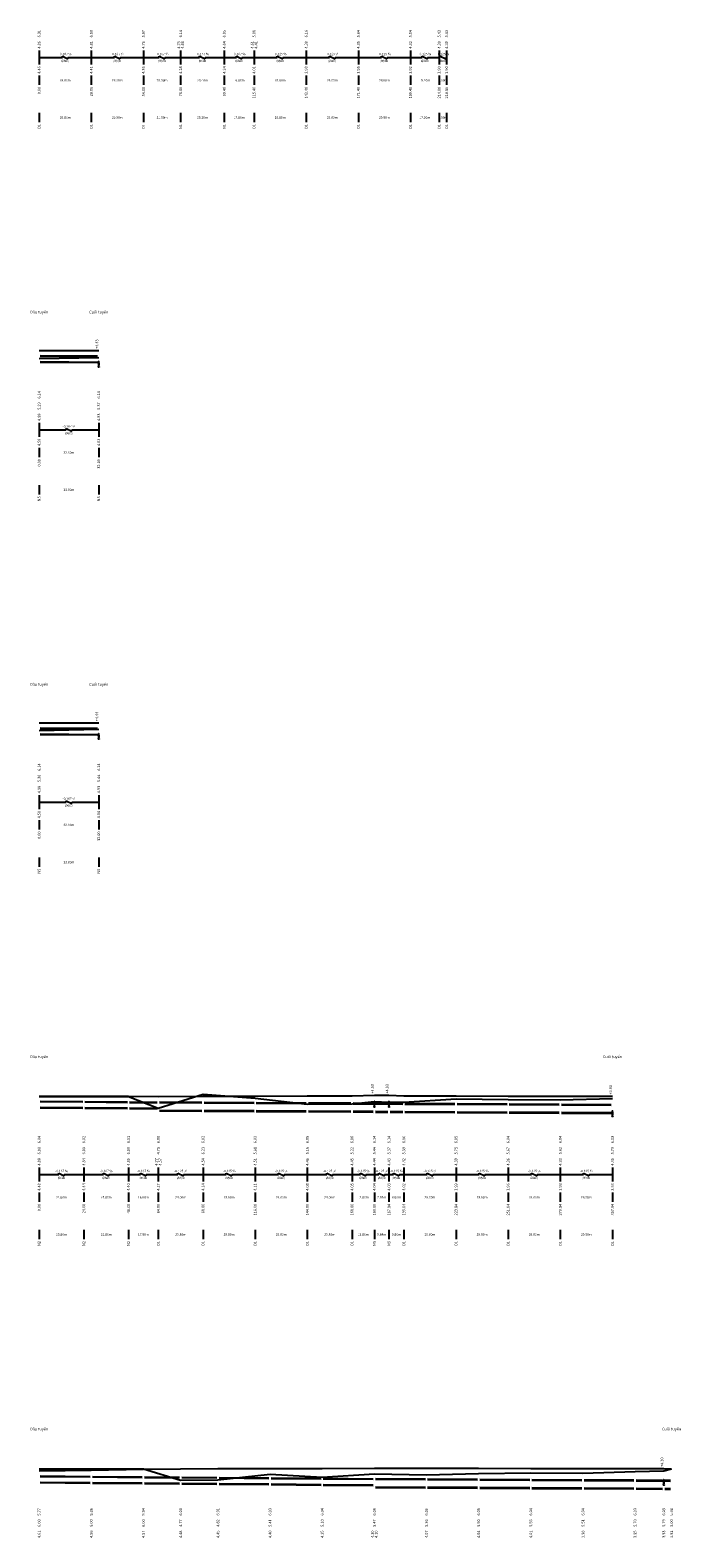
# Model space of a CAD drawing. Units: millimetres. Extents: x 77345 to 600137, y 1999629 to 2328185.
# Drawn here: x 597576 to 598275, y 2319654 to 2321274 of the extents above; entities that cross this region are included whole.
import ezdxf
from ezdxf.enums import TextEntityAlignment as Align

# ---------------------------------------------------------------- set-up
doc = ezdxf.new("R2010")
doc.units = ezdxf.units.MM
for name, color, linetype in [('Rs_ChuSo', 2, 'Continuous'), ('Rs_DinhGa', 1, 'Continuous'), ('Rs_DuongCong', 150, 'Continuous'), ('Rs_TuNhien', 3, 'Continuous')]:
    doc.layers.add(name, color=color, linetype=linetype)
doc.styles.add('Rs_ChuSo', font='times.ttf', dxfattribs={"width": 0.8})
doc.styles.add('Rs_TieuDe', font='times.ttf', dxfattribs={"width": 0.8})

msp = doc.modelspace()

# ---------------------------------------------------------------- linework, layer by layer
at = {"layer": 'Rs_ChuSo', "ltscale": 10}
for p, q in [((597585.6269, 2321251.872), (597585.6269, 2321236.872)), ((597585.6269, 2321244.372), (597610.6269, 2321244.372)), ((597610.6269, 2321244.372), (597610.6269, 2321245.872)), ((597610.6269, 2321245.872), (597616.6269, 2321242.872)), ((597616.6269, 2321244.372), (597641.6269, 2321244.372)), ((597616.6269, 2321242.872), (597616.6269, 2321244.372)), ((597641.6269, 2321251.872), (597641.6269, 2321236.872)), ((597641.6269, 2321251.872), (597641.6269, 2321236.872)), ((597641.6269, 2321244.372), (597666.6269, 2321244.372)), ((597666.6269, 2321244.372), (597666.6269, 2321245.872)), ((597666.6269, 2321245.872), (597672.6269, 2321242.872)), ((597672.6269, 2321244.372), (597697.6269, 2321244.372)), ((597672.6269, 2321242.872), (597672.6269, 2321244.372)), ((597697.6269, 2321251.872), (597697.6269, 2321236.872)), ((597697.6269, 2321251.872), (597697.6269, 2321236.872)), ((597697.6269, 2321244.372), (597714.6269, 2321244.372)), ((597714.6269, 2321244.372), (597714.6269, 2321245.872)), ((597714.6269, 2321245.872), (597720.6269, 2321242.872)), ((597720.6269, 2321244.372), (597737.6269, 2321244.372)), ((597720.6269, 2321242.872), (597720.6269, 2321244.372)), ((597737.6269, 2321251.872), (597737.6269, 2321236.872)), ((597737.6269, 2321251.872), (597737.6269, 2321236.872)), ((597737.6269, 2321244.372), (597758.0269, 2321244.372)), ((597758.0269, 2321244.372), (597758.0269, 2321245.872)), ((597758.0269, 2321245.872), (597764.0269, 2321242.872)), ((597764.0269, 2321244.372), (597784.4269, 2321244.372)), ((597764.0269, 2321242.872), (597764.0269, 2321244.372)), ((597784.4269, 2321251.872), (597784.4269, 2321236.872)), ((597784.4269, 2321251.872), (597784.4269, 2321236.872)), ((597784.4269, 2321244.372), (597797.4269, 2321244.372)), ((597797.4269, 2321244.372), (597797.4269, 2321245.872)), ((597797.4269, 2321245.872), (597803.4269, 2321242.872)), ((597803.4269, 2321244.372), (597816.4269, 2321244.372)), ((597803.4269, 2321242.872), (597803.4269, 2321244.372)), ((597816.4269, 2321251.872), (597816.4269, 2321236.872)), ((597816.4269, 2321251.872), (597816.4269, 2321236.872)), ((597816.4269, 2321244.372), (597841.4269, 2321244.372)), ((597841.4269, 2321244.372), (597841.4269, 2321245.872)), ((597841.4269, 2321245.872), (597847.4269, 2321242.872)), ((597847.4269, 2321244.372), (597872.4269, 2321244.372)), ((597847.4269, 2321242.872), (597847.4269, 2321244.372)), ((597872.4269, 2321251.872), (597872.4269, 2321236.872)), ((597872.4269, 2321251.872), (597872.4269, 2321236.872)), ((597872.4269, 2321244.372), (597897.4269, 2321244.372)), ((597897.4269, 2321244.372), (597897.4269, 2321245.872)), ((597897.4269, 2321245.872), (597903.4269, 2321242.872)), ((597903.4269, 2321244.372), (597928.4269, 2321244.372)), ((597903.4269, 2321242.872), (597903.4269, 2321244.372)), ((597928.4269, 2321251.872), (597928.4269, 2321236.872)), ((597928.4269, 2321251.872), (597928.4269, 2321236.872)), ((597928.4269, 2321244.372), (597953.4269, 2321244.372)), ((597953.4269, 2321244.372), (597953.4269, 2321245.872)), ((597953.4269, 2321245.872), (597959.4269, 2321242.872)), ((597959.4269, 2321244.372), (597984.4269, 2321244.372)), ((597959.4269, 2321242.872), (597959.4269, 2321244.372)), ((597984.4269, 2321251.872), (597984.4269, 2321236.872)), ((597984.4269, 2321251.872), (597984.4269, 2321236.872)), ((597984.4269, 2321244.372), (597996.8269, 2321244.372)), ((597996.8269, 2321244.372), (597996.8269, 2321245.872)), ((597996.8269, 2321245.872), (598002.8269, 2321242.872)), ((598002.8269, 2321244.372), (598015.2269, 2321244.372)), ((598002.8269, 2321242.872), (598002.8269, 2321244.372)), ((598015.2269, 2321251.872), (598015.2269, 2321236.872)), ((598015.2269, 2321251.872), (598015.2269, 2321236.872)), ((598015.2269, 2321244.372), (598016.2269, 2321244.372)), ((598016.2269, 2321244.372), (598016.2269, 2321245.872)), ((598016.2269, 2321245.872), (598022.2269, 2321242.872)), ((598022.2269, 2321244.372), (598023.2269, 2321244.372)), ((598022.2269, 2321242.872), (598022.2269, 2321244.372)), ((598023.2269, 2321251.872), (598023.2269, 2321236.872)), ((597585.6269, 2321224.872), (597585.6269, 2321214.872)), ((597641.6269, 2321224.872), (597641.6269, 2321214.872)), ((597641.6269, 2321224.872), (597641.6269, 2321214.872)), ((597697.6269, 2321224.872), (597697.6269, 2321214.872)), ((597697.6269, 2321224.872), (597697.6269, 2321214.872)), ((597737.6269, 2321224.872), (597737.6269, 2321214.872)), ((597737.6269, 2321224.872), (597737.6269, 2321214.872)), ((597784.4269, 2321224.872), (597784.4269, 2321214.872)), ((597784.4269, 2321224.872), (597784.4269, 2321214.872)), ((597816.4269, 2321224.872), (597816.4269, 2321214.872)), ((597816.4269, 2321224.872), (597816.4269, 2321214.872)), ((597872.4269, 2321224.872), (597872.4269, 2321214.872)), ((597872.4269, 2321224.872), (597872.4269, 2321214.872)), ((597928.4269, 2321224.872), (597928.4269, 2321214.872)), ((597928.4269, 2321224.872), (597928.4269, 2321214.872)), ((597984.4269, 2321224.872), (597984.4269, 2321214.872)), ((597984.4269, 2321224.872), (597984.4269, 2321214.872)), ((598015.2269, 2321224.872), (598015.2269, 2321214.872)), ((598015.2269, 2321224.872), (598015.2269, 2321214.872)), ((598023.2269, 2321224.872), (598023.2269, 2321214.872)), ((597585.6269, 2321184.872), (597585.6269, 2321174.872)), ((597641.6269, 2321184.872), (597641.6269, 2321174.872)), ((597641.6269, 2321184.872), (597641.6269, 2321174.872)), ((597697.6269, 2321184.872), (597697.6269, 2321174.872)), ((597697.6269, 2321184.872), (597697.6269, 2321174.872)), ((597737.6269, 2321184.872), (597737.6269, 2321174.872)), ((597737.6269, 2321184.872), (597737.6269, 2321174.872)), ((597784.4269, 2321184.872), (597784.4269, 2321174.872)), ((597784.4269, 2321184.872), (597784.4269, 2321174.872)), ((597816.4269, 2321184.872), (597816.4269, 2321174.872)), ((597816.4269, 2321184.872), (597816.4269, 2321174.872)), ((597872.4269, 2321184.872), (597872.4269, 2321174.872)), ((597872.4269, 2321184.872), (597872.4269, 2321174.872)), ((597928.4269, 2321184.872), (597928.4269, 2321174.872)), ((597928.4269, 2321184.872), (597928.4269, 2321174.872)), ((597984.4269, 2321184.872), (597984.4269, 2321174.872)), ((597984.4269, 2321184.872), (597984.4269, 2321174.872)), ((598015.2269, 2321184.872), (598015.2269, 2321174.872)), ((598015.2269, 2321184.872), (598015.2269, 2321174.872)), ((598023.2269, 2321184.872), (598023.2269, 2321174.872)), ((597648.986, 2320912.172), (597648.7957, 2320911.7884)), ((597649.1208, 2320912.172), (597648.9675, 2320911.863)), ((597648.986, 2320912.172), (597650.2678, 2320912.172)), ((597649.2806, 2320912.172), (597649.1855, 2320911.9802)), ((597649.6269, 2320912.172), (597649.4773, 2320911.8704)), ((597649.7678, 2320912.172), (597649.6549, 2320911.8314)), ((597649.9549, 2320912.172), (597649.8316, 2320911.9234)), ((597650.0933, 2320912.172), (597649.9381, 2320911.9234)), ((597650.2678, 2320912.172), (597650.0775, 2320911.7884)), ((597585.6269, 2320851.872), (597585.6269, 2320836.872)), ((597649.6269, 2320851.872), (597649.6269, 2320836.872)), ((597585.6269, 2320844.372), (597614.6269, 2320844.372)), ((597614.6269, 2320844.372), (597614.6269, 2320845.872)), ((597614.6269, 2320845.872), (597620.6269, 2320842.872)), ((597620.6269, 2320844.372), (597649.6269, 2320844.372)), ((597620.6269, 2320842.872), (597620.6269, 2320844.372)), ((597585.6269, 2320824.872), (597585.6269, 2320814.872)), ((597649.6269, 2320824.872), (597649.6269, 2320814.872)), ((597585.6269, 2320784.872), (597585.6269, 2320774.872)), ((597649.6269, 2320784.872), (597649.6269, 2320774.872)), ((597648.986, 2320512.272), (597648.7957, 2320511.8884)), ((597649.1208, 2320512.272), (597648.9675, 2320511.963)), ((597648.986, 2320512.272), (597650.2678, 2320512.272)), ((597649.2806, 2320512.272), (597649.1855, 2320512.0802)), ((597649.6269, 2320512.272), (597649.4773, 2320511.9704)), ((597649.7678, 2320512.272), (597649.6549, 2320511.9314)), ((597649.9549, 2320512.272), (597649.8316, 2320512.0234)), ((597650.0933, 2320512.272), (597649.9381, 2320512.0234)), ((597650.2678, 2320512.272), (597650.0775, 2320511.8884)), ((597585.6269, 2320451.872), (597585.6269, 2320436.872)), ((597614.6269, 2320444.372), (597614.6269, 2320445.872)), ((597614.6269, 2320445.872), (597620.6269, 2320442.872)), ((597649.6269, 2320451.872), (597649.6269, 2320436.872)), ((597585.6269, 2320444.372), (597614.6269, 2320444.372)), ((597620.6269, 2320444.372), (597649.6269, 2320444.372)), ((597620.6269, 2320442.872), (597620.6269, 2320444.372)), ((597585.6269, 2320424.872), (597585.6269, 2320414.872)), ((597649.6269, 2320424.872), (597649.6269, 2320414.872)), ((597585.6269, 2320384.872), (597585.6269, 2320374.872)), ((597649.6269, 2320384.872), (597649.6269, 2320374.872)), ((597944.986, 2320117.172), (597944.7957, 2320116.7884)), ((597945.1208, 2320117.172), (597944.9675, 2320116.863)), ((597944.986, 2320117.172), (597946.2678, 2320117.172)), ((597945.2806, 2320117.172), (597945.1855, 2320116.9802)), ((597945.6269, 2320117.172), (597945.4773, 2320116.8704)), ((597945.7678, 2320117.172), (597945.6549, 2320116.8314)), ((597945.9549, 2320117.172), (597945.8316, 2320116.9234)), ((597946.0933, 2320117.172), (597945.9381, 2320116.9234)), ((597946.2678, 2320117.172), (597946.0775, 2320116.7884)), ((597960.666, 2320117.172), (597960.4757, 2320116.7884)), ((597960.8008, 2320117.172), (597960.6475, 2320116.863)), ((597960.666, 2320117.172), (597961.9478, 2320117.172)), ((597960.9606, 2320117.172), (597960.8655, 2320116.9802)), ((597961.3069, 2320117.172), (597961.1573, 2320116.8704)), ((597961.4478, 2320117.172), (597961.3349, 2320116.8314)), ((597961.6349, 2320117.172), (597961.5116, 2320116.9234)), ((597961.7733, 2320117.172), (597961.6181, 2320116.9234)), ((597961.9478, 2320117.172), (597961.7575, 2320116.7884)), ((598200.666, 2320107.172), (598200.4757, 2320106.7884)), ((598200.8008, 2320107.172), (598200.6475, 2320106.863)), ((598200.666, 2320107.172), (598201.9478, 2320107.172)), ((598200.9606, 2320107.172), (598200.8655, 2320106.9802)), ((598201.3069, 2320107.172), (598201.1573, 2320106.8704)), ((598201.4478, 2320107.172), (598201.3349, 2320106.8314)), ((598201.6349, 2320107.172), (598201.5116, 2320106.9234)), ((598201.7733, 2320107.172), (598201.6181, 2320106.9234)), ((598201.9478, 2320107.172), (598201.7575, 2320106.7884)), ((597585.6269, 2320051.872), (597585.6269, 2320036.872)), ((597585.6269, 2320044.372), (597606.6269, 2320044.372)), ((597606.6269, 2320044.372), (597606.6269, 2320045.872)), ((597606.6269, 2320045.872), (597612.6269, 2320042.872)), ((597612.6269, 2320044.372), (597633.6269, 2320044.372)), ((597612.6269, 2320042.872), (597612.6269, 2320044.372)), ((597633.6269, 2320051.872), (597633.6269, 2320036.872)), ((597633.6269, 2320051.872), (597633.6269, 2320036.872)), ((597633.6269, 2320044.372), (597654.6269, 2320044.372)), ((597654.6269, 2320044.372), (597654.6269, 2320045.872)), ((597654.6269, 2320045.872), (597660.6269, 2320042.872)), ((597660.6269, 2320044.372), (597681.6269, 2320044.372)), ((597660.6269, 2320042.872), (597660.6269, 2320044.372)), ((597681.6269, 2320051.872), (597681.6269, 2320036.872)), ((597681.6269, 2320051.872), (597681.6269, 2320036.872)), ((597681.6269, 2320044.372), (597694.6269, 2320044.372)), ((597694.6269, 2320044.372), (597694.6269, 2320045.872)), ((597694.6269, 2320045.872), (597700.6269, 2320042.872)), ((597700.6269, 2320044.372), (597713.6269, 2320044.372)), ((597700.6269, 2320042.872), (597700.6269, 2320044.372)), ((597713.6269, 2320051.872), (597713.6269, 2320036.872)), ((597713.6269, 2320051.872), (597713.6269, 2320036.872)), ((597713.6269, 2320044.372), (597734.6269, 2320044.372)), ((597734.6269, 2320044.372), (597734.6269, 2320045.872)), ((597734.6269, 2320045.872), (597740.6269, 2320042.872)), ((597740.6269, 2320044.372), (597761.6269, 2320044.372)), ((597740.6269, 2320042.872), (597740.6269, 2320044.372)), ((597761.6269, 2320051.872), (597761.6269, 2320036.872)), ((597761.6269, 2320051.872), (597761.6269, 2320036.872)), ((597761.6269, 2320044.372), (597786.6269, 2320044.372)), ((597786.6269, 2320044.372), (597786.6269, 2320045.872)), ((597786.6269, 2320045.872), (597792.6269, 2320042.872)), ((597792.6269, 2320044.372), (597817.6269, 2320044.372)), ((597792.6269, 2320042.872), (597792.6269, 2320044.372)), ((597817.6269, 2320051.872), (597817.6269, 2320036.872)), ((597817.6269, 2320051.872), (597817.6269, 2320036.872)), ((597817.6269, 2320044.372), (597842.6269, 2320044.372)), ((597842.6269, 2320044.372), (597842.6269, 2320045.872)), ((597842.6269, 2320045.872), (597848.6269, 2320042.872)), ((597848.6269, 2320044.372), (597873.6269, 2320044.372)), ((597848.6269, 2320042.872), (597848.6269, 2320044.372)), ((597873.6269, 2320051.872), (597873.6269, 2320036.872)), ((597873.6269, 2320051.872), (597873.6269, 2320036.872)), ((597873.6269, 2320044.372), (597894.6269, 2320044.372)), ((597894.6269, 2320044.372), (597894.6269, 2320045.872)), ((597894.6269, 2320045.872), (597900.6269, 2320042.872)), ((597900.6269, 2320044.372), (597921.6269, 2320044.372)), ((597900.6269, 2320042.872), (597900.6269, 2320044.372)), ((597921.6269, 2320051.872), (597921.6269, 2320036.872)), ((597921.6269, 2320051.872), (597921.6269, 2320036.872)), ((597921.6269, 2320044.372), (597930.6269, 2320044.372)), ((597930.6269, 2320044.372), (597930.6269, 2320045.872)), ((597930.6269, 2320045.872), (597936.6269, 2320042.872)), ((597936.6269, 2320044.372), (597945.6269, 2320044.372)), ((597936.6269, 2320042.872), (597936.6269, 2320044.372)), ((597945.6269, 2320051.872), (597945.6269, 2320036.872)), ((597945.6269, 2320051.872), (597945.6269, 2320036.872)), ((597945.6269, 2320044.372), (597950.4669, 2320044.372)), ((597950.4669, 2320044.372), (597950.4669, 2320045.872)), ((597950.4669, 2320045.872), (597956.4669, 2320042.872)), ((597956.4669, 2320044.372), (597961.3069, 2320044.372)), ((597956.4669, 2320042.872), (597956.4669, 2320044.372)), ((597961.3069, 2320051.872), (597961.3069, 2320036.872)), ((597961.3069, 2320051.872), (597961.3069, 2320036.872)), ((597961.3069, 2320044.372), (597966.3069, 2320044.372)), ((597966.3069, 2320044.372), (597966.3069, 2320045.872)), ((597966.3069, 2320045.872), (597972.3069, 2320042.872)), ((597972.3069, 2320044.372), (597977.3069, 2320044.372)), ((597972.3069, 2320042.872), (597972.3069, 2320044.372)), ((597977.3069, 2320051.872), (597977.3069, 2320036.872)), ((597977.3069, 2320051.872), (597977.3069, 2320036.872)), ((597977.3069, 2320044.372), (598002.3069, 2320044.372)), ((598002.3069, 2320044.372), (598002.3069, 2320045.872)), ((598002.3069, 2320045.872), (598008.3069, 2320042.872)), ((598008.3069, 2320044.372), (598033.3069, 2320044.372)), ((598008.3069, 2320042.872), (598008.3069, 2320044.372)), ((598033.3069, 2320051.872), (598033.3069, 2320036.872)), ((598033.3069, 2320051.872), (598033.3069, 2320036.872)), ((598033.3069, 2320044.372), (598058.3069, 2320044.372)), ((598058.3069, 2320044.372), (598058.3069, 2320045.872)), ((598058.3069, 2320045.872), (598064.3069, 2320042.872)), ((598064.3069, 2320044.372), (598089.3069, 2320044.372)), ((598064.3069, 2320042.872), (598064.3069, 2320044.372)), ((598089.3069, 2320051.872), (598089.3069, 2320036.872)), ((598089.3069, 2320051.872), (598089.3069, 2320036.872)), ((598089.3069, 2320044.372), (598114.3069, 2320044.372)), ((598114.3069, 2320044.372), (598114.3069, 2320045.872)), ((598114.3069, 2320045.872), (598120.3069, 2320042.872)), ((598120.3069, 2320044.372), (598145.3069, 2320044.372)), ((598120.3069, 2320042.872), (598120.3069, 2320044.372)), ((598145.3069, 2320051.872), (598145.3069, 2320036.872)), ((598145.3069, 2320051.872), (598145.3069, 2320036.872)), ((598145.3069, 2320044.372), (598170.3069, 2320044.372)), ((598170.3069, 2320044.372), (598170.3069, 2320045.872)), ((598170.3069, 2320045.872), (598176.3069, 2320042.872)), ((598176.3069, 2320044.372), (598201.3069, 2320044.372)), ((598176.3069, 2320042.872), (598176.3069, 2320044.372)), ((598201.3069, 2320051.872), (598201.3069, 2320036.872)), ((597585.6269, 2320024.872), (597585.6269, 2320014.872)), ((597633.6269, 2320024.872), (597633.6269, 2320014.872)), ((597633.6269, 2320024.872), (597633.6269, 2320014.872)), ((597681.6269, 2320024.872), (597681.6269, 2320014.872)), ((597681.6269, 2320024.872), (597681.6269, 2320014.872)), ((597713.6269, 2320024.872), (597713.6269, 2320014.872)), ((597713.6269, 2320024.872), (597713.6269, 2320014.872)), ((597761.6269, 2320024.872), (597761.6269, 2320014.872)), ((597761.6269, 2320024.872), (597761.6269, 2320014.872)), ((597817.6269, 2320024.872), (597817.6269, 2320014.872)), ((597817.6269, 2320024.872), (597817.6269, 2320014.872)), ((597873.6269, 2320024.872), (597873.6269, 2320014.872)), ((597873.6269, 2320024.872), (597873.6269, 2320014.872)), ((597921.6269, 2320024.872), (597921.6269, 2320014.872)), ((597921.6269, 2320024.872), (597921.6269, 2320014.872)), ((597945.6269, 2320024.872), (597945.6269, 2320014.872)), ((597945.6269, 2320024.872), (597945.6269, 2320014.872)), ((597961.3069, 2320024.872), (597961.3069, 2320014.872)), ((597961.3069, 2320024.872), (597961.3069, 2320014.872)), ((597977.3069, 2320024.872), (597977.3069, 2320014.872)), ((597977.3069, 2320024.872), (597977.3069, 2320014.872)), ((598033.3069, 2320024.872), (598033.3069, 2320014.872)), ((598033.3069, 2320024.872), (598033.3069, 2320014.872)), ((598089.3069, 2320024.872), (598089.3069, 2320014.872)), ((598089.3069, 2320024.872), (598089.3069, 2320014.872)), ((598145.3069, 2320024.872), (598145.3069, 2320014.872)), ((598145.3069, 2320024.872), (598145.3069, 2320014.872)), ((598201.3069, 2320024.872), (598201.3069, 2320014.872)), ((597585.6269, 2319984.872), (597585.6269, 2319974.872)), ((597633.6269, 2319984.872), (597633.6269, 2319974.872)), ((597633.6269, 2319984.872), (597633.6269, 2319974.872)), ((597681.6269, 2319984.872), (597681.6269, 2319974.872)), ((597681.6269, 2319984.872), (597681.6269, 2319974.872)), ((597713.6269, 2319984.872), (597713.6269, 2319974.872)), ((597713.6269, 2319984.872), (597713.6269, 2319974.872)), ((597761.6269, 2319984.872), (597761.6269, 2319974.872)), ((597761.6269, 2319984.872), (597761.6269, 2319974.872)), ((597817.6269, 2319984.872), (597817.6269, 2319974.872)), ((597817.6269, 2319984.872), (597817.6269, 2319974.872)), ((597873.6269, 2319984.872), (597873.6269, 2319974.872)), ((597873.6269, 2319984.872), (597873.6269, 2319974.872)), ((597921.6269, 2319984.872), (597921.6269, 2319974.872)), ((597921.6269, 2319984.872), (597921.6269, 2319974.872)), ((597945.6269, 2319984.872), (597945.6269, 2319974.872)), ((597945.6269, 2319984.872), (597945.6269, 2319974.872)), ((597961.3069, 2319984.872), (597961.3069, 2319974.872)), ((597961.3069, 2319984.872), (597961.3069, 2319974.872)), ((597977.3069, 2319984.872), (597977.3069, 2319974.872)), ((597977.3069, 2319984.872), (597977.3069, 2319974.872)), ((598033.3069, 2319984.872), (598033.3069, 2319974.872)), ((598033.3069, 2319984.872), (598033.3069, 2319974.872)), ((598089.3069, 2319984.872), (598089.3069, 2319974.872)), ((598089.3069, 2319984.872), (598089.3069, 2319974.872)), ((598145.3069, 2319984.872), (598145.3069, 2319974.872)), ((598145.3069, 2319984.872), (598145.3069, 2319974.872)), ((598201.3069, 2319984.872), (598201.3069, 2319974.872)), ((598255.786, 2319710.872), (598255.5957, 2319710.4884)), ((598255.9208, 2319710.872), (598255.7675, 2319710.563)), ((598255.786, 2319710.872), (598257.0678, 2319710.872)), ((598256.0806, 2319710.872), (598255.9855, 2319710.6802)), ((598256.4269, 2319710.872), (598256.2773, 2319710.5704)), ((598256.5678, 2319710.872), (598256.4549, 2319710.5314)), ((598256.7549, 2319710.872), (598256.6316, 2319710.6234)), ((598256.8933, 2319710.872), (598256.7381, 2319710.6234)), ((598257.0678, 2319710.872), (598256.8775, 2319710.4884))]:
    msp.add_line(p, q, dxfattribs=at)
at = {"layer": 'Rs_ChuSo'}
for points in [[(597649.6269, 2320912.172), (597649.7032, 2320912.2383), (597649.7835, 2320912.4631), (597649.8693, 2320912.938), (597649.9189, 2320913.4017), (597649.963, 2320914.1287), (597649.9817, 2320914.9611), (597649.963, 2320915.7935), (597649.9189, 2320916.5206), (597649.8693, 2320916.9842), (597649.7835, 2320917.4591), (597649.7032, 2320917.6839), (597649.6269, 2320917.7502), (597649.5506, 2320917.6839), (597649.4703, 2320917.4591), (597649.3845, 2320916.9842), (597649.3349, 2320916.5206), (597649.2908, 2320915.7935), (597649.2721, 2320914.9611), (597649.2908, 2320914.1287), (597649.3349, 2320913.4017), (597649.3845, 2320912.938), (597649.4703, 2320912.4631), (597649.5506, 2320912.2383), (597649.6269, 2320912.172)], [(597649.6269, 2320512.272), (597649.7032, 2320512.3383), (597649.7835, 2320512.5631), (597649.8693, 2320513.038), (597649.9189, 2320513.5017), (597649.963, 2320514.2287), (597649.9817, 2320515.0611), (597649.963, 2320515.8935), (597649.9189, 2320516.6206), (597649.8693, 2320517.0842), (597649.7835, 2320517.5591), (597649.7032, 2320517.7839), (597649.6269, 2320517.8502), (597649.5506, 2320517.7839), (597649.4703, 2320517.5591), (597649.3845, 2320517.0842), (597649.3349, 2320516.6206), (597649.2908, 2320515.8935), (597649.2721, 2320515.0611), (597649.2908, 2320514.2287), (597649.3349, 2320513.5017), (597649.3845, 2320513.038), (597649.4703, 2320512.5631), (597649.5506, 2320512.3383), (597649.6269, 2320512.272)], [(597945.6269, 2320117.172), (597945.7032, 2320117.2383), (597945.7835, 2320117.4631), (597945.8693, 2320117.938), (597945.9189, 2320118.4017), (597945.963, 2320119.1287), (597945.9817, 2320119.9611), (597945.963, 2320120.7935), (597945.9189, 2320121.5206), (597945.8693, 2320121.9842), (597945.7835, 2320122.4591), (597945.7032, 2320122.6839), (597945.6269, 2320122.7502), (597945.5506, 2320122.6839), (597945.4703, 2320122.4591), (597945.3845, 2320121.9842), (597945.3349, 2320121.5206), (597945.2908, 2320120.7935), (597945.2721, 2320119.9611), (597945.2908, 2320119.1287), (597945.3349, 2320118.4017), (597945.3845, 2320117.938), (597945.4703, 2320117.4631), (597945.5506, 2320117.2383), (597945.6269, 2320117.172)], [(597961.3069, 2320117.172), (597961.3832, 2320117.2383), (597961.4635, 2320117.4631), (597961.5493, 2320117.938), (597961.5989, 2320118.4017), (597961.643, 2320119.1287), (597961.6617, 2320119.9611), (597961.643, 2320120.7935), (597961.5989, 2320121.5206), (597961.5493, 2320121.9842), (597961.4635, 2320122.4591), (597961.3832, 2320122.6839), (597961.3069, 2320122.7502), (597961.2306, 2320122.6839), (597961.1503, 2320122.4591), (597961.0645, 2320121.9842), (597961.0149, 2320121.5206), (597960.9708, 2320120.7935), (597960.9521, 2320119.9611), (597960.9708, 2320119.1287), (597961.0149, 2320118.4017), (597961.0645, 2320117.938), (597961.1503, 2320117.4631), (597961.2306, 2320117.2383), (597961.3069, 2320117.172)], [(598201.3069, 2320107.172), (598201.3832, 2320107.2383), (598201.4635, 2320107.4631), (598201.5493, 2320107.938), (598201.5989, 2320108.4017), (598201.643, 2320109.1287), (598201.6617, 2320109.9611), (598201.643, 2320110.7935), (598201.5989, 2320111.5206), (598201.5493, 2320111.9842), (598201.4635, 2320112.4591), (598201.3832, 2320112.6839), (598201.3069, 2320112.7502), (598201.2306, 2320112.6839), (598201.1503, 2320112.4591), (598201.0645, 2320111.9842), (598201.0149, 2320111.5206), (598200.9708, 2320110.7935), (598200.9521, 2320109.9611), (598200.9708, 2320109.1287), (598201.0149, 2320108.4017), (598201.0645, 2320107.938), (598201.1503, 2320107.4631), (598201.2306, 2320107.2383), (598201.3069, 2320107.172)], [(598256.4269, 2319710.872), (598256.5032, 2319710.9383), (598256.5835, 2319711.1631), (598256.6693, 2319711.638), (598256.7189, 2319712.1017), (598256.763, 2319712.8287), (598256.7817, 2319713.6611), (598256.763, 2319714.4935), (598256.7189, 2319715.2206), (598256.6693, 2319715.6842), (598256.5835, 2319716.1591), (598256.5032, 2319716.3839), (598256.4269, 2319716.4502), (598256.3506, 2319716.3839), (598256.2703, 2319716.1591), (598256.1845, 2319715.6842), (598256.1349, 2319715.2206), (598256.0908, 2319714.4935), (598256.0721, 2319713.6611), (598256.0908, 2319712.8287), (598256.1349, 2319712.1017), (598256.1845, 2319711.638), (598256.2703, 2319711.1631), (598256.3506, 2319710.9383), (598256.4269, 2319710.872)]]:
    msp.add_lwpolyline(points, dxfattribs=at)
at = {"layer": 'Rs_DinhGa'}
for points in [[(597649.6269, 2320929.272), (597585.6269, 2320929.272)], [(597649.6269, 2320529.272), (597585.6269, 2320529.272)], [(598201.3069, 2320128.172), (598145.3069, 2320128.272), (598089.3069, 2320128.272), (598033.3069, 2320128.372), (597977.3069, 2320128.472), (597961.3069, 2320129.272), (597945.6269, 2320129.272), (597921.6269, 2320128.472), (597873.6269, 2320128.372), (597817.6269, 2320128.172), (597761.6269, 2320128.072), (597713.6269, 2320127.872), (597681.6269, 2320127.972), (597633.6269, 2320128.072), (597585.6269, 2320128.272)], [(598264.8269, 2319727.672), (598256.4269, 2319728.172), (598225.6269, 2319728.172), (598169.6269, 2319728.272), (598113.6269, 2319728.272), (598057.6269, 2319728.372), (598001.6269, 2319728.472), (597945.6269, 2319728.472), (597889.6269, 2319728.272), (597833.6269, 2319728.172), (597777.6269, 2319727.972), (597737.6269, 2319727.872), (597697.6269, 2319727.272), (597641.6269, 2319726.472), (597585.6269, 2319725.572)]]:
    msp.add_lwpolyline(points, dxfattribs=at)
at = {"layer": 'Rs_DuongCong', "ltscale": 10}
for p, q in [((597586.8269, 2320924.272), (597648.4269, 2320923.772)), ((597586.8269, 2320923.672), (597648.4269, 2320923.172)), ((597586.8269, 2320917.672), (597648.4269, 2320917.172)), ((597586.8269, 2320917.072), (597648.4269, 2320916.572)), ((597586.8269, 2320524.272), (597648.4269, 2320523.772)), ((597586.8269, 2320523.672), (597648.4269, 2320523.172)), ((597586.8269, 2320517.672), (597648.4269, 2320517.172)), ((597586.8269, 2320517.072), (597648.4269, 2320516.572)), ((597586.8269, 2320123.272), (597632.4269, 2320122.872)), ((597586.8269, 2320122.672), (597632.4269, 2320122.272)), ((597634.8269, 2320122.872), (597680.4269, 2320122.472)), ((597634.8269, 2320122.272), (597680.4269, 2320121.872)), ((597682.8269, 2320122.472), (597712.4269, 2320122.172)), ((597682.8269, 2320121.872), (597712.4269, 2320121.572)), ((597714.8269, 2320122.372), (597760.4269, 2320122.072)), ((597714.8269, 2320121.572), (597760.4269, 2320121.272)), ((597762.8269, 2320122.072), (597816.4269, 2320121.772)), ((597762.8269, 2320121.272), (597816.4269, 2320120.972)), ((597818.8269, 2320121.772), (597872.4269, 2320121.472)), ((597818.8269, 2320120.972), (597872.4269, 2320120.672)), ((597874.8269, 2320121.472), (597920.4269, 2320121.172)), ((597874.8269, 2320120.672), (597920.4269, 2320120.372)), ((597922.8269, 2320121.172), (597944.4269, 2320121.072)), ((597946.8269, 2320121.072), (597960.1069, 2320120.972)), ((597962.5069, 2320120.972), (597976.1069, 2320120.872)), ((597978.5069, 2320120.872), (598032.1069, 2320120.572)), ((597586.8269, 2320116.672), (597632.4269, 2320116.272)), ((597586.8269, 2320116.072), (597632.4269, 2320115.672)), ((597634.8269, 2320116.272), (597680.4269, 2320115.872)), ((597634.8269, 2320115.672), (597680.4269, 2320115.272)), ((597682.8269, 2320115.872), (597712.4269, 2320115.572)), ((597682.8269, 2320115.272), (597712.4269, 2320114.972)), ((597714.8269, 2320113.572), (597760.4269, 2320113.272)), ((597714.8269, 2320112.772), (597760.4269, 2320112.472)), ((597762.8269, 2320113.272), (597816.4269, 2320112.972)), ((597762.8269, 2320112.472), (597816.4269, 2320112.172)), ((597818.8269, 2320112.972), (597872.4269, 2320112.672)), ((597818.8269, 2320112.172), (597872.4269, 2320111.872)), ((597874.8269, 2320112.672), (597920.4269, 2320112.372)), ((597874.8269, 2320111.872), (597920.4269, 2320111.572)), ((597922.8269, 2320120.372), (597944.4269, 2320120.272)), ((597922.8269, 2320112.372), (597944.4269, 2320112.272)), ((597922.8269, 2320111.572), (597944.4269, 2320111.472)), ((597946.8269, 2320120.272), (597960.1069, 2320120.172)), ((597946.8269, 2320112.272), (597960.1069, 2320112.172)), ((597946.8269, 2320111.472), (597960.1069, 2320111.372)), ((597962.5069, 2320120.172), (597976.1069, 2320120.072)), ((597962.5069, 2320112.172), (597976.1069, 2320112.072)), ((597962.5069, 2320111.372), (597976.1069, 2320111.272)), ((597978.5069, 2320120.072), (598032.1069, 2320119.772)), ((597978.5069, 2320112.072), (598032.1069, 2320111.772)), ((597978.5069, 2320111.272), (598032.1069, 2320110.972)), ((598034.5069, 2320120.572), (598088.1069, 2320120.272)), ((598034.5069, 2320119.772), (598088.1069, 2320119.472)), ((598034.5069, 2320111.772), (598088.1069, 2320111.472)), ((598034.5069, 2320110.972), (598088.1069, 2320110.672)), ((598090.5069, 2320120.272), (598144.1069, 2320119.972)), ((598090.5069, 2320119.472), (598144.1069, 2320119.172)), ((598090.5069, 2320111.472), (598144.1069, 2320111.172)), ((598090.5069, 2320110.672), (598144.1069, 2320110.372)), ((598146.5069, 2320119.972), (598200.1069, 2320119.672)), ((598146.5069, 2320119.172), (598200.1069, 2320118.872)), ((598146.5069, 2320111.172), (598200.1069, 2320110.872)), ((598146.5069, 2320110.372), (598200.1069, 2320110.072)), ((597586.8269, 2319720.572), (597640.4269, 2319720.072)), ((597586.8269, 2319719.972), (597640.4269, 2319719.472)), ((597642.8269, 2319720.072), (597696.4269, 2319719.572)), ((597642.8269, 2319719.472), (597696.4269, 2319718.972)), ((597698.8269, 2319719.572), (597736.4269, 2319719.272)), ((597698.8269, 2319718.972), (597736.4269, 2319718.672)), ((597738.8269, 2319719.272), (597776.4269, 2319718.972)), ((597738.8269, 2319718.672), (597776.4269, 2319718.372)), ((597778.8269, 2319718.972), (597832.4269, 2319718.472)), ((597778.8269, 2319718.372), (597832.4269, 2319717.872)), ((597834.8269, 2319718.472), (597888.4269, 2319717.972)), ((597834.8269, 2319717.872), (597888.4269, 2319717.372)), ((597890.8269, 2319717.972), (597944.4269, 2319717.472)), ((597890.8269, 2319717.372), (597944.4269, 2319716.872)), ((597946.8269, 2319717.672), (598000.4269, 2319717.372)), ((597946.8269, 2319716.872), (598000.4269, 2319716.572)), ((598002.8269, 2319717.372), (598056.4269, 2319717.072)), ((598002.8269, 2319716.572), (598056.4269, 2319716.272)), ((598058.8269, 2319717.072), (598112.4269, 2319716.772)), ((598058.8269, 2319716.272), (598112.4269, 2319715.972)), ((598114.8269, 2319716.772), (598168.4269, 2319716.472)), ((598114.8269, 2319715.972), (598168.4269, 2319715.672)), ((598170.8269, 2319716.472), (598224.4269, 2319716.172)), ((598226.8269, 2319716.172), (598255.2269, 2319715.972)), ((598257.6269, 2319715.972), (598263.6269, 2319715.872)), ((597586.8269, 2319713.972), (597640.4269, 2319713.472)), ((597586.8269, 2319713.372), (597640.4269, 2319712.872)), ((597642.8269, 2319713.472), (597696.4269, 2319712.972)), ((597642.8269, 2319712.872), (597696.4269, 2319712.372)), ((597698.8269, 2319712.972), (597736.4269, 2319712.672)), ((597698.8269, 2319712.372), (597736.4269, 2319712.072)), ((597738.8269, 2319712.672), (597776.4269, 2319712.372)), ((597738.8269, 2319712.072), (597776.4269, 2319711.772)), ((597778.8269, 2319712.372), (597832.4269, 2319711.872)), ((597778.8269, 2319711.772), (597832.4269, 2319711.272)), ((597834.8269, 2319711.872), (597888.4269, 2319711.372)), ((597834.8269, 2319711.272), (597888.4269, 2319710.772)), ((597890.8269, 2319711.372), (597944.4269, 2319710.872)), ((597890.8269, 2319710.772), (597944.4269, 2319710.272)), ((597946.8269, 2319708.872), (598000.4269, 2319708.572)), ((597946.8269, 2319708.072), (598000.4269, 2319707.772)), ((598002.8269, 2319708.572), (598056.4269, 2319708.272)), ((598002.8269, 2319707.772), (598056.4269, 2319707.472)), ((598058.8269, 2319708.272), (598112.4269, 2319707.972)), ((598058.8269, 2319707.472), (598112.4269, 2319707.172)), ((598114.8269, 2319707.972), (598168.4269, 2319707.672)), ((598114.8269, 2319707.172), (598168.4269, 2319706.872)), ((598170.8269, 2319715.672), (598224.4269, 2319715.372)), ((598170.8269, 2319707.672), (598224.4269, 2319707.372)), ((598170.8269, 2319706.872), (598224.4269, 2319706.572)), ((598226.8269, 2319715.372), (598255.2269, 2319715.172)), ((598226.8269, 2319707.372), (598255.2269, 2319707.172)), ((598226.8269, 2319706.572), (598255.2269, 2319706.372)), ((598257.6269, 2319715.172), (598263.6269, 2319715.072)), ((598257.6269, 2319707.172), (598263.6269, 2319707.072)), ((598257.6269, 2319706.372), (598263.6269, 2319706.272))]:
    msp.add_line(p, q, dxfattribs=at)
at = {"layer": 'Rs_TuNhien'}
for points in [[(597649.6269, 2320921.572), (597585.6269, 2320920.772)], [(597649.6269, 2320522.272), (597585.6269, 2320520.872)], [(598201.3069, 2320125.772), (598145.3069, 2320124.072), (598089.3069, 2320124.572), (598033.3069, 2320125.372), (597977.3069, 2320121.772), (597961.3069, 2320121.572), (597945.6269, 2320122.272), (597921.6269, 2320120.072), (597873.6269, 2320119.472), (597817.6269, 2320125.972), (597761.6269, 2320130.172), (597713.6269, 2320115.372), (597681.6269, 2320127.872), (597633.6269, 2320127.872), (597585.6269, 2320127.872)], [(598264.8269, 2319727.872), (598256.4269, 2319725.772), (598225.6269, 2319724.872), (598169.6269, 2319722.972), (598113.6269, 2319723.472), (598057.6269, 2319722.872), (598001.6269, 2319721.472), (597945.6269, 2319722.572), (597889.6269, 2319718.872), (597833.6269, 2319721.972), (597777.6269, 2319716.072), (597737.6269, 2319715.572), (597697.6269, 2319727.872), (597641.6269, 2319727.872), (597585.6269, 2319727.872)]]:
    msp.add_lwpolyline(points, dxfattribs=at)

# ---------------------------------------------------------------- texts
at = {"layer": 'Rs_ChuSo', "style": 'Rs_ChuSo'}
for s, p in [('6.31', (597585.6269, 2321273.872)), ('6.50', (597641.6269, 2321273.872)), ('5.97', (597697.6269, 2321273.872)), ('6.14', (597737.6269, 2321273.872)), ('6.05', (597784.4269, 2321273.872)), ('5.98', (597816.4269, 2321273.872)), ('6.16', (597872.4269, 2321273.872)), ('5.64', (597928.4269, 2321273.872)), ('5.54', (597984.4269, 2321273.872)), ('5.43', (598015.2269, 2321273.872)), ('5.43', (598023.2269, 2321273.872)), ('4.86', (597585.6269, 2321261.872)), ('4.81', (597641.6269, 2321261.872)), ('4.76', (597697.6269, 2321261.872)), ('4.73', (597735.6269, 2321261.872)), ('4.68', (597739.6269, 2321261.872)), ('4.64', (597784.4269, 2321261.872)), ('4.61', (597814.4269, 2321261.872)), ('4.41', (597818.4269, 2321261.872)), ('4.38', (597872.4269, 2321261.872)), ('4.35', (597928.4269, 2321261.872)), ('4.32', (597984.4269, 2321261.872)), ('4.30', (598015.2269, 2321261.872)), ('4.30', (598023.2269, 2321261.872)), ('4.46', (597585.6269, 2321234.872)), ('4.41', (597641.6269, 2321234.872)), ('4.36', (597697.6269, 2321234.872)), ('4.28', (597737.6269, 2321234.872)), ('4.24', (597784.4269, 2321234.872)), ('4.01', (597816.4269, 2321234.872)), ('3.98', (597872.4269, 2321234.872)), ('3.95', (597928.4269, 2321234.872)), ('3.92', (597984.4269, 2321234.872)), ('3.90', (598015.2269, 2321234.872)), ('3.90', (598023.2269, 2321234.872)), ('0.00', (597585.6269, 2321212.872)), ('28.00', (597641.6269, 2321212.872)), ('56.00', (597697.6269, 2321212.872)), ('76.00', (597737.6269, 2321212.872)), ('99.40', (597784.4269, 2321212.872)), ('115.40', (597816.4269, 2321212.872)), ('143.40', (597872.4269, 2321212.872)), ('171.40', (597928.4269, 2321212.872)), ('199.40', (597984.4269, 2321212.872)), ('214.80', (598015.2269, 2321212.872)), ('218.80', (598023.2269, 2321212.872)), ('D1', (597585.6269, 2321172.872)), ('D1', (597641.6269, 2321172.872)), ('D1', (597697.6269, 2321172.872)), ('N1', (597737.6269, 2321172.872)), ('N1', (597784.4269, 2321172.872)), ('D1', (597816.4269, 2321172.872)), ('D1', (597872.4269, 2321172.872)), ('D1', (597928.4269, 2321172.872)), ('D1', (597984.4269, 2321172.872)), ('D1', (598015.2269, 2321172.872)), ('D1', (598023.2269, 2321172.872)), ('6.14', (597585.6269, 2320885.872)), ('6.14', (597649.6269, 2320885.872)), ('5.29', (597585.6269, 2320873.872)), ('5.37', (597649.6269, 2320873.872)), ('4.98', (597585.6269, 2320861.872)), ('4.93', (597649.6269, 2320861.872)), ('4.58', (597585.6269, 2320834.872)), ('4.03', (597649.6269, 2320834.872)), ('0.00', (597585.6269, 2320812.872)), ('32.00', (597649.6269, 2320812.872)), ('N5', (597585.6269, 2320772.872)), ('N5', (597649.6269, 2320772.872)), ('6.14', (597585.6269, 2320485.872)), ('6.14', (597649.6269, 2320485.872)), ('5.30', (597585.6269, 2320473.872)), ('4.98', (597585.6269, 2320461.872)), ('4.93', (597649.6269, 2320461.872)), ('5.44', (597649.6269, 2320473.872)), ('4.58', (597585.6269, 2320434.872)), ('4.04', (597649.6269, 2320434.872)), ('0.00', (597585.6269, 2320412.872)), ('32.00', (597649.6269, 2320412.872)), ('N5', (597585.6269, 2320372.872)), ('N5', (597649.6269, 2320372.872)), ('6.04', (597585.6269, 2320085.872)), ('6.00', (597585.6269, 2320073.872)), ('6.02', (597633.6269, 2320085.872)), ('6.00', (597633.6269, 2320073.872)), ('6.01', (597681.6269, 2320085.872)), ('6.00', (597681.6269, 2320073.872)), ('6.00', (597713.6269, 2320085.872)), ('4.75', (597713.6269, 2320073.872)), ('6.02', (597761.6269, 2320085.872)), ('6.23', (597761.6269, 2320073.872)), ('6.03', (597817.6269, 2320085.872)), ('5.81', (597817.6269, 2320073.872)), ('6.05', (597873.6269, 2320085.872)), ('5.16', (597873.6269, 2320073.872)), ('6.06', (597921.6269, 2320085.872)), ('5.22', (597921.6269, 2320073.872)), ('6.14', (597945.6269, 2320085.872)), ('5.44', (597945.6269, 2320073.872)), ('6.14', (597961.3069, 2320085.872)), ('5.37', (597961.3069, 2320073.872)), ('6.06', (597977.3069, 2320085.872)), ('5.39', (597977.3069, 2320073.872)), ('6.05', (598033.3069, 2320085.872)), ('5.75', (598033.3069, 2320073.872)), ('6.04', (598089.3069, 2320085.872)), ('5.67', (598089.3069, 2320073.872)), ('6.04', (598145.3069, 2320085.872)), ('5.62', (598145.3069, 2320073.872)), ('6.03', (598201.3069, 2320085.872)), ('5.79', (598201.3069, 2320073.872)), ('4.88', (597585.6269, 2320061.872)), ('4.84', (597633.6269, 2320061.872)), ('4.80', (597681.6269, 2320061.872)), ('4.77', (597711.6269, 2320061.872)), ('4.57', (597715.6269, 2320061.872)), ('4.54', (597761.6269, 2320061.872)), ('4.51', (597817.6269, 2320061.872)), ('4.48', (597873.6269, 2320061.872)), ('4.45', (597921.6269, 2320061.872)), ('4.44', (597945.6269, 2320061.872)), ('4.43', (597961.3069, 2320061.872)), ('4.42', (597977.3069, 2320061.872)), ('4.39', (598033.3069, 2320061.872)), ('4.36', (598089.3069, 2320061.872)), ('4.33', (598145.3069, 2320061.872)), ('4.30', (598201.3069, 2320061.872)), ('4.48', (597585.6269, 2320034.872)), ('4.44', (597633.6269, 2320034.872)), ('4.40', (597681.6269, 2320034.872)), ('4.17', (597713.6269, 2320034.872)), ('4.14', (597761.6269, 2320034.872)), ('4.11', (597817.6269, 2320034.872)), ('4.08', (597873.6269, 2320034.872)), ('4.05', (597921.6269, 2320034.872)), ('4.04', (597945.6269, 2320034.872)), ('4.03', (597961.3069, 2320034.872)), ('4.02', (597977.3069, 2320034.872)), ('3.99', (598033.3069, 2320034.872)), ('3.96', (598089.3069, 2320034.872)), ('3.93', (598145.3069, 2320034.872)), ('3.53', (598201.3069, 2320034.872)), ('0.00', (597585.6269, 2320012.872)), ('24.00', (597633.6269, 2320012.872)), ('48.00', (597681.6269, 2320012.872)), ('64.00', (597713.6269, 2320012.872)), ('88.00', (597761.6269, 2320012.872)), ('116.00', (597817.6269, 2320012.872)), ('144.00', (597873.6269, 2320012.872)), ('168.00', (597921.6269, 2320012.872)), ('180.00', (597945.6269, 2320012.872)), ('187.84', (597961.3069, 2320012.872)), ('195.84', (597977.3069, 2320012.872)), ('223.84', (598033.3069, 2320012.872)), ('251.84', (598089.3069, 2320012.872)), ('279.84', (598145.3069, 2320012.872)), ('307.84', (598201.3069, 2320012.872)), ('N2', (597585.6269, 2319972.872)), ('N2', (597633.6269, 2319972.872)), ('N2', (597681.6269, 2319972.872)), ('D1', (597713.6269, 2319972.872)), ('D1', (597761.6269, 2319972.872)), ('D1', (597817.6269, 2319972.872)), ('D1', (597873.6269, 2319972.872)), ('D1', (597921.6269, 2319972.872)), ('N5', (597945.6269, 2319972.872)), ('N5', (597961.3069, 2319972.872)), ('D1', (597977.3069, 2319972.872)), ('D1', (598033.3069, 2319972.872)), ('D1', (598089.3069, 2319972.872)), ('D1', (598145.3069, 2319972.872)), ('D1', (598201.3069, 2319972.872)), ('5.77', (597585.6269, 2319685.872)), ('5.86', (597641.6269, 2319685.872)), ('5.94', (597697.6269, 2319685.872)), ('6.00', (597737.6269, 2319685.872)), ('6.01', (597777.6269, 2319685.872)), ('6.03', (597833.6269, 2319685.872)), ('6.04', (597889.6269, 2319685.872)), ('6.06', (597945.6269, 2319685.872)), ('6.06', (598001.6269, 2319685.872)), ('6.05', (598057.6269, 2319685.872)), ('6.04', (598113.6269, 2319685.872)), ('6.04', (598169.6269, 2319685.872)), ('6.03', (598225.6269, 2319685.872)), ('6.03', (598256.4269, 2319685.872)), ('5.98', (598264.8269, 2319685.872)), ('6.00', (597585.6269, 2319673.872)), ('6.00', (597641.6269, 2319673.872)), ('6.00', (597697.6269, 2319673.872)), ('4.77', (597737.6269, 2319673.872)), ('4.82', (597777.6269, 2319673.872)), ('5.41', (597833.6269, 2319673.872)), ('5.10', (597889.6269, 2319673.872)), ('5.47', (597945.6269, 2319673.872)), ('5.36', (598001.6269, 2319673.872)), ('5.50', (598057.6269, 2319673.872)), ('5.56', (598113.6269, 2319673.872)), ('5.51', (598169.6269, 2319673.872)), ('5.70', (598225.6269, 2319673.872)), ('5.79', (598256.4269, 2319673.872)), ('6.00', (598264.8269, 2319673.872)), ('4.61', (597585.6269, 2319661.872)), ('4.56', (597641.6269, 2319661.872)), ('4.51', (597697.6269, 2319661.872)), ('4.48', (597737.6269, 2319661.872)), ('4.45', (597777.6269, 2319661.872)), ('4.40', (597833.6269, 2319661.872)), ('4.35', (597889.6269, 2319661.872)), ('4.30', (597943.6269, 2319661.872)), ('4.10', (597947.6269, 2319661.872)), ('4.07', (598001.6269, 2319661.872)), ('4.04', (598057.6269, 2319661.872)), ('4.01', (598113.6269, 2319661.872)), ('3.98', (598169.6269, 2319661.872)), ('3.95', (598225.6269, 2319661.872)), ('3.93', (598256.4269, 2319661.872)), ('3.92', (598264.8269, 2319661.872))]:
    msp.add_text(s, height=3, rotation=89.999924, dxfattribs=at).set_placement(p, align=Align.MIDDLE_RIGHT)
at = {"layer": 'Rs_ChuSo'}
for s, height, style, p in [('-0.167 %', 2.5, 'Rs_ChuSo', (597613.6269, 2321248.122)), ('%%C600', 2.5, 'Rs_ChuSo', (597613.6269, 2321240.622)), ('-0.167 %', 2.5, 'Rs_ChuSo', (597669.6269, 2321248.122)), ('%%C600', 2.5, 'Rs_ChuSo', (597669.6269, 2321240.622)), ('-0.167 %', 2.5, 'Rs_ChuSo', (597717.6269, 2321248.122)), ('%%C600', 2.5, 'Rs_ChuSo', (597717.6269, 2321240.622)), ('-0.167 %', 2.5, 'Rs_ChuSo', (597761.0269, 2321248.122)), ('%%C600', 2.5, 'Rs_ChuSo', (597761.0269, 2321240.622)), ('-0.167 %', 2.5, 'Rs_ChuSo', (597800.4269, 2321248.122)), ('%%C600', 2.5, 'Rs_ChuSo', (597800.4269, 2321240.622)), ('-0.125 %', 2.5, 'Rs_ChuSo', (597844.4269, 2321248.122)), ('%%C800', 2.5, 'Rs_ChuSo', (597844.4269, 2321240.622)), ('-0.125 %', 2.5, 'Rs_ChuSo', (597900.4269, 2321248.122)), ('%%C800', 2.5, 'Rs_ChuSo', (597900.4269, 2321240.622)), ('-0.125 %', 2.5, 'Rs_ChuSo', (597956.4269, 2321248.122)), ('%%C800', 2.5, 'Rs_ChuSo', (597956.4269, 2321240.622)), ('-0.125 %', 2.5, 'Rs_ChuSo', (597999.8269, 2321248.122)), ('%%C800', 2.5, 'Rs_ChuSo', (597999.8269, 2321240.622)), ('-0.125 %', 2.5, 'Rs_ChuSo', (598019.2269, 2321248.122)), ('%%C800', 2.5, 'Rs_ChuSo', (598019.2269, 2321240.622)), ('28.00m', 2.5, 'Rs_ChuSo', (597613.6269, 2321219.872)), ('28.00m', 2.5, 'Rs_ChuSo', (597669.6269, 2321219.872)), ('20.00m', 2.5, 'Rs_ChuSo', (597717.6269, 2321219.872)), ('23.40m', 2.5, 'Rs_ChuSo', (597761.0269, 2321219.872)), ('16.00m', 2.5, 'Rs_ChuSo', (597800.4269, 2321219.872)), ('28.00m', 2.5, 'Rs_ChuSo', (597844.4269, 2321219.872)), ('28.00m', 2.5, 'Rs_ChuSo', (597900.4269, 2321219.872)), ('28.00m', 2.5, 'Rs_ChuSo', (597956.4269, 2321219.872)), ('15.40m', 2.5, 'Rs_ChuSo', (597999.8269, 2321219.872)), ('4.00m', 2.5, 'Rs_ChuSo', (598019.2269, 2321219.872)), ('29.80m', 2.5, 'Rs_ChuSo', (597613.6269, 2321179.872)), ('29.80m', 2.5, 'Rs_ChuSo', (597669.6269, 2321179.872)), ('21.80m', 2.5, 'Rs_ChuSo', (597717.6269, 2321179.872)), ('25.20m', 2.5, 'Rs_ChuSo', (597761.0269, 2321179.872)), ('17.80m', 2.5, 'Rs_ChuSo', (597800.4269, 2321179.872)), ('29.80m', 2.5, 'Rs_ChuSo', (597844.4269, 2321179.872)), ('29.80m', 2.5, 'Rs_ChuSo', (597900.4269, 2321179.872)), ('29.80m', 2.5, 'Rs_ChuSo', (597956.4269, 2321179.872)), ('17.20m', 2.5, 'Rs_ChuSo', (597999.8269, 2321179.872)), ('5.80m', 2.5, 'Rs_ChuSo', (598019.2269, 2321179.872)), ('Đầu tuyến', 3, 'Rs_TieuDe', (597585.6269, 2320970.872)), ('Cuối tuyến', 3, 'Rs_TieuDe', (597649.6269, 2320970.872)), ('-0.167 %', 2.5, 'Rs_ChuSo', (597617.6269, 2320848.122)), ('%%C600', 2.5, 'Rs_ChuSo', (597617.6269, 2320840.622)), ('32.00m', 2.5, 'Rs_ChuSo', (597617.6269, 2320819.872)), ('33.80m', 2.5, 'Rs_ChuSo', (597617.6269, 2320779.872)), ('Đầu tuyến', 3, 'Rs_TieuDe', (597585.6269, 2320570.872)), ('Cuối tuyến', 3, 'Rs_TieuDe', (597649.6269, 2320570.872)), ('-0.167 %', 2.5, 'Rs_ChuSo', (597617.6269, 2320448.122)), ('%%C600', 2.5, 'Rs_ChuSo', (597617.6269, 2320440.622)), ('32.00m', 2.5, 'Rs_ChuSo', (597617.6269, 2320419.872)), ('33.80m', 2.5, 'Rs_ChuSo', (597617.6269, 2320379.872)), ('Đầu tuyến', 3, 'Rs_TieuDe', (597585.6269, 2320170.872)), ('Cuối tuyến', 3, 'Rs_TieuDe', (598201.3069, 2320170.872)), ('-0.167 %', 2.5, 'Rs_ChuSo', (597609.6269, 2320048.122)), ('%%C600', 2.5, 'Rs_ChuSo', (597609.6269, 2320040.622)), ('-0.167 %', 2.5, 'Rs_ChuSo', (597657.6269, 2320048.122)), ('%%C600', 2.5, 'Rs_ChuSo', (597657.6269, 2320040.622)), ('-0.167 %', 2.5, 'Rs_ChuSo', (597697.6269, 2320048.122)), ('%%C600', 2.5, 'Rs_ChuSo', (597697.6269, 2320040.622)), ('-0.125 %', 2.5, 'Rs_ChuSo', (597737.6269, 2320048.122)), ('%%C800', 2.5, 'Rs_ChuSo', (597737.6269, 2320040.622)), ('-0.125 %', 2.5, 'Rs_ChuSo', (597789.6269, 2320048.122)), ('%%C800', 2.5, 'Rs_ChuSo', (597789.6269, 2320040.622)), ('-0.125 %', 2.5, 'Rs_ChuSo', (597845.6269, 2320048.122)), ('%%C800', 2.5, 'Rs_ChuSo', (597845.6269, 2320040.622)), ('-0.125 %', 2.5, 'Rs_ChuSo', (597897.6269, 2320048.122)), ('%%C800', 2.5, 'Rs_ChuSo', (597897.6269, 2320040.622)), ('-0.125 %', 2.5, 'Rs_ChuSo', (597933.6269, 2320048.122)), ('%%C800', 2.5, 'Rs_ChuSo', (597933.6269, 2320040.622)), ('-0.125 %', 2.5, 'Rs_ChuSo', (597953.4669, 2320048.122)), ('%%C800', 2.5, 'Rs_ChuSo', (597953.4669, 2320040.622)), ('-0.125 %', 2.5, 'Rs_ChuSo', (597969.3069, 2320048.122)), ('%%C800', 2.5, 'Rs_ChuSo', (597969.3069, 2320040.622)), ('-0.125 %', 2.5, 'Rs_ChuSo', (598005.3069, 2320048.122)), ('%%C800', 2.5, 'Rs_ChuSo', (598005.3069, 2320040.622)), ('-0.125 %', 2.5, 'Rs_ChuSo', (598061.3069, 2320048.122)), ('%%C800', 2.5, 'Rs_ChuSo', (598061.3069, 2320040.622)), ('-0.125 %', 2.5, 'Rs_ChuSo', (598117.3069, 2320048.122)), ('%%C800', 2.5, 'Rs_ChuSo', (598117.3069, 2320040.622)), ('-0.125 %', 2.5, 'Rs_ChuSo', (598173.3069, 2320048.122)), ('%%C800', 2.5, 'Rs_ChuSo', (598173.3069, 2320040.622)), ('24.00m', 2.5, 'Rs_ChuSo', (597609.6269, 2320019.872)), ('24.00m', 2.5, 'Rs_ChuSo', (597657.6269, 2320019.872)), ('16.00m', 2.5, 'Rs_ChuSo', (597697.6269, 2320019.872)), ('24.00m', 2.5, 'Rs_ChuSo', (597737.6269, 2320019.872)), ('28.00m', 2.5, 'Rs_ChuSo', (597789.6269, 2320019.872)), ('28.00m', 2.5, 'Rs_ChuSo', (597845.6269, 2320019.872)), ('24.00m', 2.5, 'Rs_ChuSo', (597897.6269, 2320019.872)), ('12.00m', 2.5, 'Rs_ChuSo', (597933.6269, 2320019.872)), ('7.84m', 2.5, 'Rs_ChuSo', (597953.4669, 2320019.872)), ('8.00m', 2.5, 'Rs_ChuSo', (597969.3069, 2320019.872)), ('28.00m', 2.5, 'Rs_ChuSo', (598005.3069, 2320019.872)), ('28.00m', 2.5, 'Rs_ChuSo', (598061.3069, 2320019.872)), ('28.00m', 2.5, 'Rs_ChuSo', (598117.3069, 2320019.872)), ('28.00m', 2.5, 'Rs_ChuSo', (598173.3069, 2320019.872)), ('25.80m', 2.5, 'Rs_ChuSo', (597609.6269, 2319979.872)), ('25.80m', 2.5, 'Rs_ChuSo', (597657.6269, 2319979.872)), ('17.80m', 2.5, 'Rs_ChuSo', (597697.6269, 2319979.872)), ('25.80m', 2.5, 'Rs_ChuSo', (597737.6269, 2319979.872)), ('29.80m', 2.5, 'Rs_ChuSo', (597789.6269, 2319979.872)), ('29.80m', 2.5, 'Rs_ChuSo', (597845.6269, 2319979.872)), ('25.80m', 2.5, 'Rs_ChuSo', (597897.6269, 2319979.872)), ('13.80m', 2.5, 'Rs_ChuSo', (597933.6269, 2319979.872)), ('9.64m', 2.5, 'Rs_ChuSo', (597953.4669, 2319979.872)), ('9.80m', 2.5, 'Rs_ChuSo', (597969.3069, 2319979.872)), ('29.80m', 2.5, 'Rs_ChuSo', (598005.3069, 2319979.872)), ('29.80m', 2.5, 'Rs_ChuSo', (598061.3069, 2319979.872)), ('29.80m', 2.5, 'Rs_ChuSo', (598117.3069, 2319979.872)), ('29.80m', 2.5, 'Rs_ChuSo', (598173.3069, 2319979.872)), ('Đầu tuyến', 3, 'Rs_TieuDe', (597585.6269, 2319770.872)), ('Cuối tuyến', 3, 'Rs_TieuDe', (598264.8269, 2319770.872))]:
    msp.add_text(s, height=height, dxfattribs=dict(at, style=style)).set_placement(p, align=Align.MIDDLE_CENTER)
at = {"layer": 'Rs_ChuSo', "style": 'Rs_ChuSo'}
for s, p in [('+4.43', (597647.6269, 2320931.272)), ('+4.44', (597647.6269, 2320531.272)), ('+4.93', (597943.6269, 2320131.272)), ('+4.93', (597959.3069, 2320131.272)), ('+3.93', (598199.3069, 2320130.172)), ('+4.30', (598254.4269, 2319730.172))]:
    msp.add_text(s, height=3, rotation=89.999924, dxfattribs=at).set_placement(p, align=Align.MIDDLE_LEFT)

doc.saveas('drawing.dxf')
